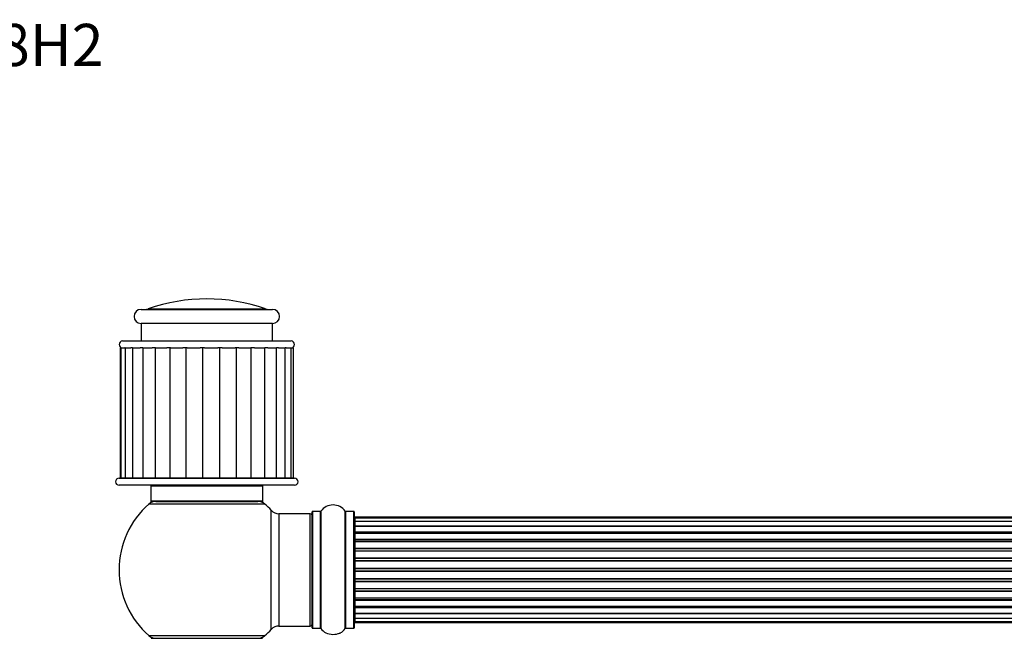
# Model space of a CAD drawing. Units: millimetres. Extents: x 0 to 1683, y 0 to 3628.
# Drawn here: x 596 to 877, y 3452 to 3628 of the extents above; entities that cross this region are included whole.
import ezdxf
from ezdxf import colors
from ezdxf.entities.mleader import LeaderData, LeaderLine
from ezdxf.math import Vec2, Vec3

# ---------------------------------------------------------------- set-up
doc = ezdxf.new("R2010")
doc.units = ezdxf.units.MM
doc.layers.add('DV2_Défaut', color=7, linetype='Continuous')
doc.layers.add('Défaut', color=7, linetype='Continuous')

# ---------------------------------------------------------------- blocks, each defined once
blk = doc.blocks.new('_DOT')
at = {"color": 0}
blk.add_line((0, 0), (-1, 0), dxfattribs=at)
at = {"color": 0, "const_width": 0.333}
blk.add_lwpolyline([(-0.1665, 0, 1), (0.1665, 0, 1)], format="xyb", close=True, dxfattribs=at)
blk = doc.blocks.new('SE1')
at = {"layer": 'DV2_Défaut', "color": 7, "linetype": 'Continuous'}
for p, q in [((630.95, 3545.97), (668.45, 3545.97)), ((666.44, 3546.08), (632.96, 3546.08)), ((668.45, 3541.97), (630.95, 3541.97)), ((630.95, 3541.97), (630.95, 3536.97)), ((668.45, 3536.97), (668.45, 3541.97)), ((625.7, 3536.97), (673.7, 3536.97)), ((625.22, 3534.97), (624.98, 3534.97)), ((624.98, 3534.97), (624.98, 3497.97)), ((625.22, 3534.97), (626.37, 3534.97)), ((625.22, 3534.97), (625.22, 3497.97)), ((626.42, 3534.97), (626.37, 3534.97)), ((626.42, 3534.97), (628.05, 3534.97)), ((626.42, 3534.97), (626.42, 3497.97)), ((628.52, 3534.97), (628.05, 3534.97)), ((628.52, 3534.97), (630.68, 3534.97)), ((628.52, 3534.97), (628.52, 3497.97)), ((631.43, 3534.97), (630.68, 3534.97)), ((631.43, 3534.97), (634.14, 3534.97)), ((631.43, 3534.97), (631.43, 3497.97)), ((635.07, 3534.97), (634.14, 3534.97)), ((635.02, 3534.97), (635.02, 3497.97)), ((635.07, 3534.97), (638.27, 3534.97)), ((639.34, 3534.97), (638.27, 3534.97)), ((639.14, 3534.97), (639.14, 3497.97)), ((639.34, 3534.97), (642.91, 3534.97)), ((644.07, 3534.97), (642.91, 3534.97)), ((643.68, 3534.97), (643.68, 3497.97)), ((644.07, 3534.97), (647.85, 3534.97)), ((649.04, 3534.97), (647.85, 3534.97)), ((648.48, 3534.97), (648.48, 3497.97)), ((649.04, 3534.97), (652.86, 3534.97)), ((654.04, 3534.97), (652.86, 3534.97)), ((653.34, 3534.97), (653.34, 3497.97)), ((654.04, 3534.97), (657.74, 3534.97)), ((658.86, 3534.97), (657.74, 3534.97)), ((658.03, 3534.97), (658.03, 3497.97)), ((658.86, 3534.97), (662.27, 3534.97)), ((663.27, 3534.97), (662.27, 3534.97)), ((662.37, 3497.97), (662.37, 3534.97)), ((663.27, 3534.97), (666.24, 3534.97)), ((667.09, 3534.97), (666.25, 3534.97)), ((666.25, 3497.97), (666.25, 3534.97)), ((667.09, 3534.97), (669.52, 3534.97)), ((670.15, 3534.97), (669.52, 3534.97)), ((669.52, 3497.97), (669.52, 3534.97)), ((670.15, 3534.97), (672.04, 3534.97)), ((672.31, 3534.97), (672.04, 3534.97)), ((672.04, 3497.97), (672.04, 3534.97)), ((672.31, 3534.97), (673.7, 3534.97)), ((673.7, 3534.97), (674.42, 3534.97)), ((673.7, 3497.97), (673.7, 3534.97)), ((674.42, 3497.97), (674.42, 3534.97)), ((624.7, 3497.87), (674.7, 3497.87)), ((625.22, 3497.97), (624.98, 3497.97)), ((625.22, 3497.97), (626.42, 3497.97)), ((626.42, 3497.97), (628.52, 3497.97)), ((628.52, 3497.97), (631.43, 3497.97)), ((631.43, 3497.97), (635.07, 3497.97)), ((635.02, 3497.97), (639.14, 3497.97)), ((636.2, 3497.97), (636.2, 3497.87)), ((639.14, 3497.97), (643.68, 3497.97)), ((643.68, 3497.97), (648.48, 3497.97)), ((648.48, 3497.97), (653.34, 3497.97)), ((653.34, 3497.97), (658.03, 3497.97)), ((658.03, 3497.97), (662.37, 3497.97)), ((662.36, 3497.97), (666.25, 3497.97)), ((663.2, 3497.87), (663.2, 3497.97)), ((666.25, 3497.97), (669.52, 3497.97)), ((669.52, 3497.97), (672.04, 3497.97)), ((672.04, 3497.97), (673.7, 3497.97)), ((673.7, 3497.97), (674.42, 3497.97)), ((674.7, 3495.87), (624.7, 3495.87)), ((665.7, 3495.57), (633.7, 3495.57)), ((633.7, 3495.57), (633.7, 3491.37)), ((665.7, 3491.37), (665.7, 3495.57)), ((666.24, 3490.52), (633.16, 3490.52)), ((665.7, 3491.37), (633.7, 3491.37)), ((635.15, 3491.27), (664.25, 3491.27)), ((637.7, 3491.37), (637.7, 3491.27)), ((661.7, 3491.27), (661.7, 3491.37)), ((668.06, 3454.8), (668.06, 3488.73)), ((670.27, 3487.77), (670.27, 3455.77)), ((679.2, 3487.77), (670.27, 3487.77)), ((679.2, 3455.77), (679.2, 3487.77)), ((679.7, 3455.22), (679.7, 3488.32)), ((679.8, 3488.42), (679.8, 3455.12)), ((682.15, 3488.42), (679.8, 3488.42)), ((682.15, 3455.12), (682.15, 3488.42)), ((682.23, 3488.46), (682.23, 3455.07)), ((689.17, 3455.07), (689.17, 3488.46)), ((689.25, 3488.42), (689.25, 3455.12)), ((691.6, 3488.42), (689.25, 3488.42)), ((691.6, 3455.12), (691.6, 3488.42)), ((691.7, 3488.32), (691.7, 3455.22)), ((691.9, 3486.77), (691.9, 3486.46)), ((1157.5, 3486.77), (691.9, 3486.77)), ((691.9, 3486.46), (691.9, 3485.56)), ((1157.5, 3486.46), (691.9, 3486.46)), ((691.9, 3485.56), (691.9, 3484.27)), ((1157.5, 3485.56), (691.9, 3485.56)), ((691.9, 3484.27), (1157.5, 3484.27)), ((691.9, 3484.09), (691.9, 3484.27)), ((691.9, 3484.09), (691.9, 3482.61)), ((1157.5, 3484.09), (691.9, 3484.09)), ((691.9, 3482.61), (1157.5, 3482.61)), ((691.9, 3482.36), (691.9, 3482.61)), ((691.9, 3482.36), (691.9, 3482.13)), ((1157.5, 3482.36), (691.9, 3482.36)), ((691.9, 3482.13), (691.9, 3480.48)), ((1157.5, 3482.13), (691.9, 3482.13)), ((691.9, 3480.48), (1157.5, 3480.48)), ((691.9, 3480.23), (691.9, 3480.48)), ((691.9, 3480.23), (691.9, 3479.76)), ((1157.5, 3480.23), (691.9, 3480.23)), ((691.9, 3479.77), (691.9, 3477.97)), ((1157.5, 3479.77), (691.9, 3479.77)), ((691.9, 3477.97), (1157.5, 3477.97)), ((691.9, 3477.73), (691.9, 3477.97)), ((691.9, 3477.73), (691.9, 3477.19)), ((1157.5, 3477.73), (691.9, 3477.73)), ((691.9, 3477.19), (1157.5, 3477.19)), ((691.9, 3477.09), (691.9, 3477.19)), ((691.9, 3477.09), (691.9, 3475.19)), ((1157.5, 3477.09), (691.9, 3477.09)), ((691.9, 3475.19), (1157.5, 3475.19)), ((691.9, 3474.96), (691.9, 3475.19)), ((691.9, 3474.96), (691.9, 3474.39)), ((1157.5, 3474.96), (691.9, 3474.96)), ((691.9, 3474.39), (1157.5, 3474.39)), ((691.9, 3474.23), (691.9, 3474.39)), ((691.9, 3474.23), (691.9, 3472.26)), ((1157.5, 3474.23), (691.9, 3474.23)), ((691.9, 3472.26), (1157.5, 3472.26)), ((691.9, 3472.06), (691.9, 3472.26)), ((691.9, 3472.06), (691.9, 3471.48)), ((1157.5, 3472.06), (691.9, 3472.06)), ((691.9, 3471.48), (1157.5, 3471.48)), ((691.9, 3471.28), (691.9, 3471.48)), ((691.9, 3471.28), (691.9, 3469.3)), ((1157.5, 3471.28), (691.9, 3471.28)), ((691.9, 3469.3), (1157.5, 3469.3)), ((691.9, 3469.14), (691.9, 3469.3)), ((691.9, 3469.14), (691.9, 3468.57)), ((1157.5, 3469.14), (691.9, 3469.14)), ((691.9, 3468.57), (1157.5, 3468.57)), ((691.9, 3468.35), (691.9, 3468.57)), ((691.9, 3468.35), (691.9, 3466.44)), ((1157.5, 3468.35), (691.9, 3468.35)), ((691.9, 3466.34), (691.9, 3466.44)), ((691.9, 3466.44), (1157.5, 3466.44)), ((691.9, 3466.34), (691.9, 3465.81)), ((1157.5, 3466.34), (691.9, 3466.34)), ((691.9, 3465.81), (1157.5, 3465.81)), ((691.9, 3465.56), (691.9, 3465.81)), ((691.9, 3465.56), (691.9, 3463.77)), ((1157.5, 3465.56), (691.9, 3465.56)), ((691.9, 3463.78), (691.9, 3463.3)), ((691.9, 3463.77), (1157.5, 3463.77)), ((691.9, 3463.3), (1157.5, 3463.3)), ((691.9, 3463.05), (691.9, 3463.3)), ((691.9, 3463.05), (691.9, 3461.4)), ((1157.5, 3463.05), (691.9, 3463.05)), ((691.9, 3461.4), (691.9, 3461.17)), ((691.9, 3461.4), (1157.5, 3461.4)), ((691.9, 3461.17), (1157.5, 3461.17)), ((691.9, 3460.92), (691.9, 3461.17)), ((691.9, 3460.92), (691.9, 3459.44)), ((1157.5, 3460.92), (691.9, 3460.92)), ((691.9, 3459.27), (691.9, 3459.44)), ((691.9, 3459.44), (1157.5, 3459.44)), ((691.9, 3459.27), (691.9, 3457.98)), ((1157.5, 3459.27), (691.9, 3459.27)), ((691.9, 3457.98), (691.9, 3457.07)), ((691.9, 3457.98), (1157.5, 3457.98)), ((670.27, 3455.77), (679.2, 3455.77)), ((679.8, 3455.12), (682.15, 3455.12)), ((689.25, 3455.12), (691.6, 3455.12)), ((691.9, 3457.07), (691.9, 3456.77)), ((691.9, 3457.07), (1157.5, 3457.07)), ((691.9, 3456.77), (1157.5, 3456.77)), ((633.16, 3453.02), (666.24, 3453.02)), ((633.8, 3452.27), (665.6, 3452.27))]:
    blk.add_line(p, q, dxfattribs=at)
for centre, radius, start, end in [((649.7, 3498.97), 50, 70.4428, 109.5572), ((630.95, 3543.97), 2, 90, 270), ((632.29, 3547.97), 2, 270, 289.5572), ((667.11, 3547.97), 2, 250.4428, 270), ((668.45, 3543.97), 2, 270, 90), ((625.7, 3535.97), 1, 90, 270), ((673.7, 3535.97), 1, 270, 90), ((624.7, 3496.87), 1, 90, 270), ((674.7, 3496.87), 1, 270, 90), ((634, 3495.57), 0.3, 90, 180), ((665.4, 3495.57), 0.3, 0, 90), ((649.7, 3471.77), 25, 131.4096, 228.5904), ((649.7, 3471.77), 25, 128.3717, 131.4096), ((635.15, 3488.27), 3, 90, 131.4096), ((664.25, 3488.27), 3, 48.5904, 90), ((649.7, 3471.77), 25, 48.5904, 51.6283), ((649.7, 3471.77), 25, 42.7321, 48.5904), ((670.27, 3490.77), 3, 222.7321, 270), ((685.7, 3486.03), 4.24, 34.9821, 145.0179), ((679.2, 3487.27), 0.5, 0, 90), ((679.8, 3488.32), 0.1, 90, 180), ((682.15, 3488.52), 0.1, 270, 325.0179), ((689.25, 3488.52), 0.1, 214.9821, 270), ((691.6, 3488.32), 0.1, 0, 90), ((691.9, 3486.57), 0.2, 90, 180), ((691.9, 3486.26), 0.2, 90, 180), ((691.9, 3485.36), 0.2, 90, 180), ((691.9, 3483.89), 0.2, 90, 180), ((691.9, 3481.93), 0.2, 90, 180), ((691.9, 3479.57), 0.2, 90, 180), ((691.9, 3476.89), 0.2, 90, 180), ((691.9, 3466.64), 0.2, 180, 270), ((691.9, 3463.97), 0.2, 180, 270), ((691.9, 3461.6), 0.2, 180, 270), ((691.9, 3459.64), 0.2, 180, 270), ((691.9, 3458.18), 0.2, 180, 270), ((670.27, 3452.77), 3, 90, 137.2679), ((679.2, 3456.27), 0.5, 270, 0), ((679.8, 3455.22), 0.1, 180, 270), ((682.15, 3455.02), 0.1, 34.9821, 90), ((685.7, 3457.5), 4.24, 214.9821, 240.8033), ((685.7, 3457.5), 4.24, 298.8887, 325.0179), ((689.25, 3455.02), 0.1, 90, 145.0179), ((691.6, 3455.22), 0.1, 270, 0), ((691.9, 3457.27), 0.2, 180, 270), ((691.9, 3456.97), 0.2, 180, 270), ((635.15, 3455.27), 3, 228.5904, 270), ((649.7, 3471.77), 25, 228.5904, 231.2606), ((664.25, 3455.27), 3, 270, 311.4096), ((649.7, 3471.77), 25, 308.7394, 311.4096), ((649.7, 3471.77), 25, 311.4096, 317.2679), ((685.7, 3457.5), 4.24, 240.8033, 241.9853), ((685.7, 3458.62), 5.24, 246.6749, 292.2691), ((685.98, 3457.8), 4.37, 287.7301, 292.5761), ((685.7, 3458.62), 5.24, 292.9269, 293.325), ((684.99, 3460.23), 7, 293.2898, 293.3756)]:
    blk.add_arc(centre, radius, start, end, dxfattribs=at)
for centre, ratio, start_param, end_param in [((691.9, 3485.39), 0.084013, 0, 0.172532), ((691.9, 3484.33), 0.289353, 0, 1.570796), ((691.9, 3482.71), 0.482048, 0, 1.570796), ((691.9, 3482.21), 0.756886, 4.712389, 6.283185), ((691.9, 3480.61), 0.653675, 0, 1.570796), ((691.9, 3480.11), 0.604466, 4.712389, 6.283185), ((691.9, 3479.64), 0.570851, 5.150071, 6.283185), ((691.9, 3478.13), 0.796733, 0, 1.570796), ((691.9, 3477.64), 0.425628, 4.712389, 6.283185), ((691.9, 3477.12), 0.38767, 4.712389, 6.283185), ((691.9, 3475.37), 0.90497, 0, 1.570796), ((691.9, 3474.92), 0.228188, 4.712389, 6.283185), ((691.9, 3474.36), 0.187545, 4.712389, 6.283185), ((691.9, 3474.03), 0.999788, 4.712389, 6.283185), ((691.9, 3472.45), 0.973656, 0, 1.570796), ((691.9, 3472.05), 0.020775, 4.712389, 6.283185), ((691.9, 3471.48), 0.020775, 0, 1.570796), ((691.9, 3471.08), 0.973656, 4.712389, 6.283185), ((691.9, 3469.5), 0.999788, 0, 1.570796), ((691.9, 3469.18), 0.187545, 0, 1.570796), ((691.9, 3468.62), 0.228188, 0, 1.570796), ((691.9, 3468.16), 0.90497, 4.712389, 6.283185), ((691.9, 3466.42), 0.38767, 0, 1.570796), ((691.9, 3465.89), 0.425628, 0, 1.570796), ((691.9, 3465.4), 0.796733, 4.712389, 6.283185), ((691.9, 3463.89), 0.570851, 0, 1.133115), ((691.9, 3463.43), 0.604466, 0, 1.570796), ((691.9, 3462.92), 0.653675, 4.712389, 6.283185), ((691.9, 3461.32), 0.756886, 0, 1.570796), ((691.9, 3460.83), 0.482048, 4.712389, 6.283185), ((691.9, 3459.21), 0.289353, 4.712389, 6.283185), ((691.9, 3458.14), 0.084013, 6.110654, 6.283185)]:
    blk.add_ellipse(centre, major_axis=(-0.2, 0), ratio=ratio, start_param=start_param, end_param=end_param, dxfattribs=at)

msp = doc.modelspace()

# ---------------------------------------------------------------- block references
at = {"layer": 'Défaut'}
msp.add_blockref('SE1', (0, 0), dxfattribs=at)

# ---------------------------------------------------------------- leaders
at = {"layer": 'Défaut', "color": 7, "linetype": 'Continuous'}
ml = msp.add_multileader_mtext('Standard', dxfattribs=at)
ml.set_content('{\\pxsm0.9;\\fSolid Edge ISO|b1||i0||c0|p34;\\W1.;06/03/2019\\P}', color=256)
ml.set_leader_properties()
ml.set_arrow_properties(name='DOT')
ml.build(insert=Vec2(0, 0))
ml.multileader.update_dxf_attribs({"leader_type": 0, "dogleg_length": 0, "arrow_head_size": 12})
ctx = ml.context
ctx.base_point, ctx.char_height, ctx.arrow_head_size, ctx.landing_gap_size = Vec3(1274.08, 3621.38), 12, 12, 4.2
notes = []
notes.append((ctx, [(0, (0, 0, 0), (0, 0), (1, 0), 1, [])]))
ctx.mtext.insert = Vec3(1276.08, 3627.5)
ml = msp.add_multileader_mtext('Standard', dxfattribs=at)
ml.set_content('{\\pxsm0.9;\\fArial|b1||i0||c0|p34;\\W1.;TWF8H2\\P}', color=256)
ml.set_leader_properties()
ml.set_arrow_properties(name='DOT')
ml.build(insert=Vec2(0, 0))
ml.multileader.update_dxf_attribs({"leader_type": 0, "dogleg_length": 0, "arrow_head_size": 12})
ctx = ml.context
ctx.base_point, ctx.char_height, ctx.arrow_head_size, ctx.landing_gap_size = Vec3(554.95, 3621.2), 12, 12, 4.2
notes.append((ctx, [(0, (0, 0, 0), (0, 0), (1, 0), 1, [])]))
ctx.mtext.insert = Vec3(556.95, 3627.31)
for ctx, leaders in notes:
    for number, flags, end, landing, length, lines in leaders:
        leader = LeaderData()
        leader.index, (leader.has_last_leader_line, leader.has_dogleg_vector, leader.attachment_direction) = number, flags
        leader.last_leader_point, leader.dogleg_vector, leader.dogleg_length = Vec3(end), Vec3(landing), length
        for number, points, colour, breaks in lines:
            line = LeaderLine()
            line.index, line.vertices, line.color, line.breaks = number, Vec3.list(points), colors.encode_raw_color(colour), breaks
            leader.lines.append(line)
        ctx.leaders.append(leader)

doc.saveas('drawing.dxf')
